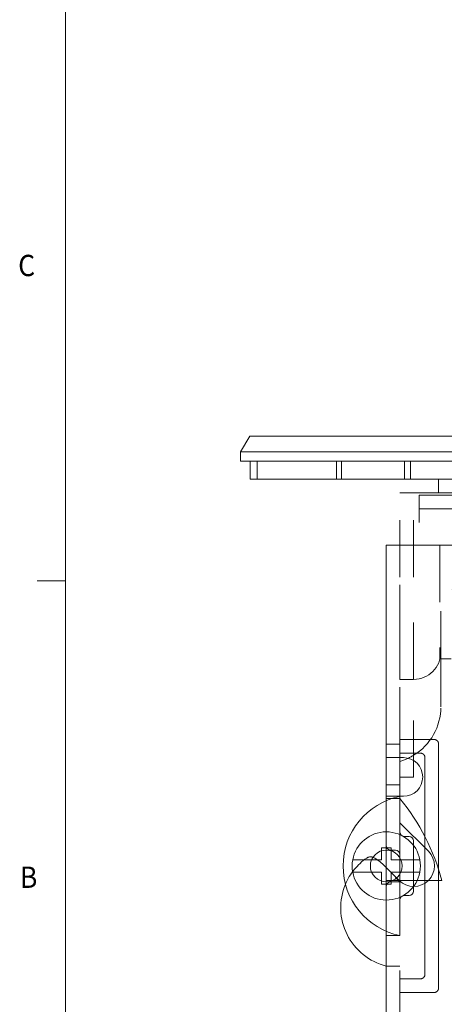
# Model space of a CAD drawing. Units: inches. Extents: x 0.1 to 10.9, y 0.1 to 8.5.
# Drawn here: x 0.1 to 1.1, y 2 to 4.2 of the extents above; entities that cross this region are included whole.
import ezdxf

# ---------------------------------------------------------------- set-up
doc = ezdxf.new("R2010")
doc.units = ezdxf.units.IN
doc.header["$MEASUREMENT"] = 0
doc.linetypes.add('DASHED2', pattern=[0.375, 0.25, -0.125])
for name, color, linetype in [('01) Title Block Frame', 7, 'Continuous'), ('99A) Outlet Lids', 7, 'Continuous'), ('99B) Top Plate', 7, 'Continuous'), ('99C) Electric Outlet', 7, 'Continuous'), ('99D) Electric Carridge', 7, 'Continuous'), ('99E) Box Angles', 7, 'Continuous'), ('99G) Box Walls', 7, 'Continuous'), ('99I) Screws', 7, 'Continuous')]:
    doc.layers.add(name, color=color, linetype=linetype)
doc.styles.add('SLDTEXTSTYLE1', font='Century Gothic Regular.ttf', dxfattribs={"width": 0.913})

msp = doc.modelspace()

# ---------------------------------------------------------------- linework, layer by layer
at = {"layer": '01) Title Block Frame', "linetype": 'Continuous', "lineweight": 0}
for p, q in [((0.25, 8.3738), (0.25, 0.2488)), ((0.25, 2.9573), (0.1875, 2.9573))]:
    msp.add_line(p, q, dxfattribs=at)
at = {"layer": '99A) Outlet Lids', "linetype": 'Continuous', "lineweight": 18, "extrusion": (0, 1, 2.22045e-16)}
for p, q in [((0.6558, 3.1808, -3.405), (0.6558, 3.2208, -3.405)), ((0.6708, 3.2208, -3.405), (0.6558, 3.2208, -3.405)), ((0.6708, 3.1808, -3.405), (0.6708, 3.2208, -3.405)), ((4.0058, 3.2208, -3.405), (0.6708, 3.2208, -3.405)), ((0.8453, 3.1808, -3.405), (0.8453, 3.2208, -3.405)), ((0.8562, 3.1808, -3.405), (0.8562, 3.2208, -3.405)), ((0.9944, 3.1808, -3.405), (0.9944, 3.2208, -3.405)), ((1.008, 3.1808, -3.405), (1.008, 3.2208, -3.405)), ((0.6558, 3.1808, -3.405), (0.6708, 3.1808, -3.405)), ((0.6708, 3.1808, -3.405), (4.0058, 3.1808, -3.405))]:
    msp.add_line(p, q, dxfattribs=at)
at = {"layer": '99B) Top Plate', "linetype": 'Continuous', "lineweight": 18, "extrusion": (0, 1, 2.22045e-16)}
for p, q in [((0.6547, 3.2758, -3.405), (0.6345, 3.2408, -3.405)), ((0.6547, 3.2758, -3.405), (4.0143, 3.2758, -3.405)), ((0.6345, 3.2408, -3.405), (0.6345, 3.2208, -3.405)), ((0.6345, 3.2408, -3.405), (4.0345, 3.2408, -3.405)), ((0.6345, 3.2208, -3.405), (4.0345, 3.2208, -3.405))]:
    msp.add_line(p, q, dxfattribs=at)
at = {"layer": '99C) Electric Outlet', "linetype": 'DASHED2', "lineweight": 18, "ltscale": 0.5, "extrusion": (0, 1, 2.22045e-16)}
for p, q in [((1.027, 3.1458, -3.405), (1.027, 3.1158, -3.405)), ((1.027, 3.1458, -3.405), (1.2432, 3.1458, -3.405)), ((1.027, 3.1158, -3.405), (1.027, 3.0858, -3.405)), ((1.027, 3.1158, -3.405), (1.2432, 3.1158, -3.405)), ((1.2432, 3.1158, -3.405), (1.027, 3.1158, -3.405)), ((1.2432, 3.0858, -3.405), (1.027, 3.0858, -3.405))]:
    msp.add_line(p, q, dxfattribs=at)
at = {"layer": '99D) Electric Carridge', "linetype": 'Continuous', "lineweight": 18, "extrusion": (0, 1, 2.22045e-16)}
for p, q in [((1.0695, 3.1508, -3.405), (1.0695, 3.1808, -3.405)), ((1.1945, 3.1808, -3.405), (1.0695, 3.1808, -3.405)), ((1.0145, 3.1508, -3.405), (0.9845, 3.1508, -3.405)), ((1.0695, 3.1508, -3.405), (1.0145, 3.1508, -3.405)), ((1.0695, 3.1508, -3.405), (1.1945, 3.1508, -3.405))]:
    msp.add_line(p, q, dxfattribs=at)
at = {"layer": '99D) Electric Carridge', "linetype": 'DASHED2', "lineweight": 18, "ltscale": 0.5, "extrusion": (0, 1, 2.22045e-16)}
for p, q in [((0.9845, 2.7408, -3.405), (0.9845, 3.1508, -3.405)), ((1.0145, 2.7408, -3.405), (1.0145, 3.1508, -3.405)), ((1.0745, 2.8008, -3.405), (1.0745, 2.8908, -3.405)), ((1.0745, 2.6808, -3.405), (1.0745, 2.8008, -3.405)), ((0.9845, 2.7408, -3.405), (1.0145, 2.7408, -3.405)), ((0.9845, 2.5258, -3.405), (0.9845, 2.7408, -3.405)), ((1.0145, 2.5258, -3.405), (1.0145, 2.7408, -3.405)), ((1.0145, 2.5258, -3.405), (0.9845, 2.5258, -3.405))]:
    msp.add_line(p, q, dxfattribs=at)
at = {"layer": '99D) Electric Carridge', "linetype": 'DASHED2', "lineweight": 18, "ltscale": 0.5}
for centre, radius, start, end in [((1.132, 2.8908, -3.405), 0.0575, 360, 180), ((1.0145, 2.8008, -3.405), 0.06, 270, 360), ((0.9495, 2.6808, -3.405), 0.125, 301.3323, 0), ((0.9495, 2.6808, -3.405), 0.125, 286.2602, 301.3323)]:
    msp.add_arc(centre, radius, start, end, dxfattribs=at)
at = {"layer": '99E) Box Angles', "linetype": 'DASHED2', "lineweight": 18, "ltscale": 0.5, "extrusion": (0, 1, 2.22045e-16)}
for p, q in [((1.072, 3.0358, -3.405), (1.072, 2.7858, -3.405)), ((1.072, 2.7858, -3.405), (1.097, 2.7858, -3.405))]:
    msp.add_line(p, q, dxfattribs=at)
at = {"layer": '99E) Box Angles', "linetype": 'Continuous', "lineweight": 18, "extrusion": (0, 1, 2.22045e-16)}
msp.add_line((1.082, 3.0358, -3.405), (1.072, 3.0358, -3.405), dxfattribs=at)
at = {"layer": '99G) Box Walls', "linetype": 'Continuous', "lineweight": 18, "extrusion": (0, 1, 2.22045e-16)}
for p, q in [((0.9845, 3.0358, -3.405), (0.9545, 3.0358, -3.405)), ((0.9545, 3.0358, -3.405), (0.9545, 2.5989, -3.405)), ((0.9845, 3.0358, -3.405), (1.2345, 3.0358, -3.405)), ((0.9845, 2.5989, -3.405), (0.9545, 2.5989, -3.405)), ((0.9545, 2.5989, -3.405), (0.9545, 2.5689, -3.405)), ((1.0595, 2.6089, -3.405), (0.9845, 2.6089, -3.405)), ((1.0695, 2.0627, -3.405), (1.0695, 2.5989, -3.405)), ((0.9845, 2.5889, -3.405), (0.9845, 2.5789, -3.405)), ((0.9845, 2.5689, -3.405), (0.9845, 2.5789, -3.405)), ((0.9845, 2.5789, -3.405), (1.0295, 2.5789, -3.405)), ((0.9845, 2.5689, -3.405), (0.9545, 2.5689, -3.405)), ((0.9545, 2.5689, -3.405), (0.9545, 2.4839, -3.405)), ((0.9845, 2.5689, -3.405), (0.992, 2.5689, -3.405)), ((1.0395, 2.5689, -3.405), (1.0395, 2.0927, -3.405)), ((0.9845, 2.509, -3.405), (0.9545, 2.509, -3.405)), ((0.9545, 2.4839, -3.405), (0.9845, 2.4839, -3.405)), ((0.9545, 2.4745, -3.405), (0.9545, 2.4839, -3.405)), ((0.9545, 2.479, -3.405), (0.9845, 2.479, -3.405)), ((0.9545, 2.3758, -3.405), (0.9545, 2.4745, -3.405)), ((0.992, 2.4839, -3.405), (0.9845, 2.4839, -3.405)), ((0.9845, 2.4839, -3.405), (0.9845, 2.4058, -3.405)), ((1.047, 2.3633, -3.405), (0.9845, 2.4258, -3.405)), ((0.9845, 2.3858, -3.405), (0.9845, 2.4058, -3.405)), ((0.9845, 2.3558, -3.405), (0.9845, 2.3858, -3.405)), ((0.9945, 2.3958, -3.405), (1.0045, 2.3958, -3.405)), ((1.0145, 2.3858, -3.405), (1.0145, 2.2758, -3.405)), ((0.9545, 2.3758, -3.405), (0.9545, 2.3658, -3.405)), ((0.9545, 2.3658, -3.405), (0.9545, 2.3558, -3.405)), ((0.9745, 2.3658, -3.405), (0.9645, 2.3658, -3.405)), ((0.9545, 2.3558, -3.405), (0.9545, 2.3058, -3.405)), ((0.9845, 2.3488, -3.405), (0.9845, 2.3558, -3.405)), ((0.9845, 2.3128, -3.405), (0.9845, 2.3488, -3.405)), ((0.9527, 2.3291, -3.405), (0.9545, 2.3273, -3.405)), ((0.9545, 2.3273, -3.405), (0.9827, 2.299, -3.405)), ((0.9545, 2.3058, -3.405), (0.9545, 2.2958, -3.405)), ((0.9845, 2.299, -3.405), (0.9545, 2.299, -3.405)), ((0.9545, 2.2958, -3.405), (0.9545, 2.2858, -3.405)), ((0.9645, 2.2958, -3.405), (0.9845, 2.2958, -3.405)), ((0.9745, 2.3058, -3.405), (0.9766, 2.3037, -3.405)), ((0.9766, 2.3037, -3.405), (0.9845, 2.2958, -3.405)), ((0.9845, 2.2958, -3.405), (0.9845, 2.3128, -3.405)), ((1.0767, 2.299, -3.405), (0.9845, 2.299, -3.405)), ((0.9845, 2.2758, -3.405), (0.9845, 2.2958, -3.405)), ((0.9545, 2.187, -3.405), (0.9545, 2.2858, -3.405)), ((0.9845, 2.2558, -3.405), (0.9845, 2.2758, -3.405)), ((0.9845, 2.2558, -3.405), (0.9845, 2.1777, -3.405)), ((1.0045, 2.2658, -3.405), (0.9945, 2.2658, -3.405)), ((0.9545, 2.1777, -3.405), (0.9545, 2.187, -3.405)), ((0.9845, 2.1777, -3.405), (0.9545, 2.1777, -3.405)), ((0.9545, 2.1777, -3.405), (0.9545, 1.3008, -3.405)), ((0.9845, 2.1108, -3.405), (0.9545, 2.1108, -3.405)), ((0.9845, 2.1108, -3.405), (0.9545, 2.1108, -3.405)), ((1.0295, 2.0827, -3.405), (0.9845, 2.0827, -3.405)), ((0.9845, 2.0527, -3.405), (1.0595, 2.0527, -3.405))]:
    msp.add_line(p, q, dxfattribs=at)
at = {"layer": '99G) Box Walls', "linetype": 'DASHED2', "lineweight": 18, "ltscale": 0.5, "extrusion": (0, 1, 2.22045e-16)}
for p, q in [((0.9845, 2.5989, -3.405), (0.9845, 3.0358, -3.405)), ((0.9845, 2.5889, -3.405), (0.9845, 3.0358, -3.405)), ((0.9845, 2.4839, -3.405), (0.9845, 2.5689, -3.405)), ((0.9845, 1.3008, -3.405), (0.9845, 2.1777, -3.405)), ((0.9845, 2.0727, -3.405), (0.9845, 1.3008, -3.405))]:
    msp.add_line(p, q, dxfattribs=at)
at = {"layer": '99G) Box Walls', "linetype": 'Continuous', "lineweight": 18}
msp.add_circle((0.9545, 2.3308, -3.405), 0.035, dxfattribs=at)
for centre, radius, start, end in [((0.992, 2.5264, -3.405), 0.0425, 270, 90), ((1.0158, 2.3308, -3.405), 0.1562, 101.537, 258.463), ((0.6048, 2.1708, -3.405), 0.4891, 15.1982, 39.0636), ((0.9945, 2.4058, -3.405), 0.01, 180, 270), ((1.0045, 2.3858, -3.405), 0.01, 0, 90), ((0.9645, 2.3758, -3.405), 0.01, 180, 270), ((0.9745, 2.3558, -3.405), 0.01, 0, 90), ((1.0149, 2.3312, -3.405), 0.0454, 225, 45), ((0.9202, 2.3359, -3.405), 0.015, 59.3014, 70.0934), ((0.9645, 2.2858, -3.405), 0.01, 90, 180), ((0.9869, 2.2392, -3.405), 0.1325, 157.2146, 255.8386), ((1.0045, 2.2758, -3.405), 0.01, 270, 0), ((0.9945, 2.2558, -3.405), 0.01, 90, 180)]:
    msp.add_arc(centre, radius, start, end, dxfattribs=at)
at = {"layer": '99G) Box Walls', "linetype": 'DASHED2', "lineweight": 18, "ltscale": 0.5}
for centre, radius, start, end in [((0.9869, 2.2392, -3.405), 0.1325, 124.6363, 157.2146), ((0.9202, 2.3359, -3.405), 0.015, 70.0934, 124.6363), ((0.8675, 2.2472, -3.405), 0.1182, 43.8831, 59.3014)]:
    msp.add_arc(centre, radius, start, end, dxfattribs=at)
at = {"layer": '99G) Box Walls', "linetype": 'Continuous', "lineweight": 18}
for points in [[(1.0695, 2.5989, -3.405), (1.0695, 2.5991, -3.405), (1.0695, 2.5994, -3.405), (1.0695, 2.5999, -3.405), (1.0694, 2.6002, -3.405), (1.0693, 2.6007, -3.405), (1.0693, 2.601, -3.405), (1.0692, 2.6015, -3.405), (1.0691, 2.6017, -3.405), (1.0689, 2.6022, -3.405), (1.0689, 2.6025, -3.405), (1.0687, 2.603, -3.405), (1.0685, 2.6032, -3.405), (1.0683, 2.6037, -3.405), (1.0682, 2.6039, -3.405), (1.0679, 2.6043, -3.405), (1.0678, 2.6046, -3.405), (1.0674, 2.605, -3.405), (1.0673, 2.6052, -3.405), (1.0669, 2.6056, -3.405), (1.0668, 2.6058, -3.405), (1.0664, 2.6061, -3.405), (1.0662, 2.6063, -3.405), (1.0658, 2.6067, -3.405), (1.0656, 2.6068, -3.405), (1.0652, 2.6071, -3.405), (1.065, 2.6073, -3.405), (1.0645, 2.6075, -3.405), (1.0643, 2.6077, -3.405), (1.0638, 2.6079, -3.405), (1.0636, 2.608, -3.405), (1.0631, 2.6082, -3.405), (1.0629, 2.6083, -3.405), (1.0624, 2.6085, -3.405), (1.0621, 2.6085, -3.405), (1.0616, 2.6087, -3.405), (1.0613, 2.6087, -3.405), (1.0608, 2.6088, -3.405), (1.0606, 2.6088, -3.405), (1.06, 2.6089, -3.405), (1.0598, 2.6089, -3.405), (1.0595, 2.6089, -3.405)], [(1.0395, 2.5689, -3.405), (1.0395, 2.5691, -3.405), (1.0395, 2.5694, -3.405), (1.0395, 2.5699, -3.405), (1.0394, 2.5702, -3.405), (1.0393, 2.5707, -3.405), (1.0393, 2.571, -3.405), (1.0392, 2.5715, -3.405), (1.0391, 2.5717, -3.405), (1.0389, 2.5722, -3.405), (1.0389, 2.5725, -3.405), (1.0387, 2.573, -3.405), (1.0385, 2.5732, -3.405), (1.0383, 2.5737, -3.405), (1.0382, 2.5739, -3.405), (1.0379, 2.5743, -3.405), (1.0378, 2.5746, -3.405), (1.0374, 2.575, -3.405), (1.0373, 2.5752, -3.405), (1.0369, 2.5756, -3.405), (1.0368, 2.5758, -3.405), (1.0364, 2.5761, -3.405), (1.0362, 2.5763, -3.405), (1.0358, 2.5767, -3.405), (1.0356, 2.5768, -3.405), (1.0352, 2.5771, -3.405), (1.035, 2.5773, -3.405), (1.0345, 2.5775, -3.405), (1.0343, 2.5777, -3.405), (1.0338, 2.5779, -3.405), (1.0336, 2.578, -3.405), (1.0331, 2.5782, -3.405), (1.0329, 2.5783, -3.405), (1.0324, 2.5785, -3.405), (1.0321, 2.5785, -3.405), (1.0316, 2.5787, -3.405), (1.0313, 2.5787, -3.405), (1.0308, 2.5788, -3.405), (1.0306, 2.5788, -3.405), (1.03, 2.5789, -3.405), (1.0298, 2.5789, -3.405), (1.0295, 2.5789, -3.405)], [(1.0395, 2.0927, -3.405), (1.0395, 2.0924, -3.405), (1.0395, 2.0922, -3.405), (1.0395, 2.0917, -3.405), (1.0394, 2.0914, -3.405), (1.0393, 2.0909, -3.405), (1.0393, 2.0906, -3.405), (1.0392, 2.0901, -3.405), (1.0391, 2.0899, -3.405), (1.0389, 2.0894, -3.405), (1.0389, 2.0891, -3.405), (1.0387, 2.0886, -3.405), (1.0385, 2.0884, -3.405), (1.0383, 2.0879, -3.405), (1.0382, 2.0877, -3.405), (1.0379, 2.0873, -3.405), (1.0378, 2.087, -3.405), (1.0374, 2.0866, -3.405), (1.0373, 2.0864, -3.405), (1.0369, 2.086, -3.405), (1.0368, 2.0858, -3.405), (1.0364, 2.0854, -3.405), (1.0362, 2.0853, -3.405), (1.0358, 2.0849, -3.405), (1.0356, 2.0848, -3.405), (1.0352, 2.0845, -3.405), (1.035, 2.0843, -3.405), (1.0345, 2.084, -3.405), (1.0343, 2.0839, -3.405), (1.0338, 2.0837, -3.405), (1.0336, 2.0836, -3.405), (1.0331, 2.0834, -3.405), (1.0329, 2.0833, -3.405), (1.0324, 2.0831, -3.405), (1.0321, 2.083, -3.405), (1.0316, 2.0829, -3.405), (1.0313, 2.0829, -3.405), (1.0308, 2.0828, -3.405), (1.0306, 2.0828, -3.405), (1.03, 2.0827, -3.405), (1.0298, 2.0827, -3.405), (1.0295, 2.0827, -3.405)], [(1.0695, 2.0627, -3.405), (1.0695, 2.0624, -3.405), (1.0695, 2.0622, -3.405), (1.0695, 2.0617, -3.405), (1.0694, 2.0614, -3.405), (1.0693, 2.0609, -3.405), (1.0693, 2.0606, -3.405), (1.0692, 2.0601, -3.405), (1.0691, 2.0599, -3.405), (1.0689, 2.0594, -3.405), (1.0689, 2.0591, -3.405), (1.0687, 2.0586, -3.405), (1.0685, 2.0584, -3.405), (1.0683, 2.0579, -3.405), (1.0682, 2.0577, -3.405), (1.0679, 2.0573, -3.405), (1.0678, 2.057, -3.405), (1.0674, 2.0566, -3.405), (1.0673, 2.0564, -3.405), (1.0669, 2.056, -3.405), (1.0668, 2.0558, -3.405), (1.0664, 2.0554, -3.405), (1.0662, 2.0553, -3.405), (1.0658, 2.0549, -3.405), (1.0656, 2.0548, -3.405), (1.0652, 2.0545, -3.405), (1.065, 2.0543, -3.405), (1.0645, 2.054, -3.405), (1.0643, 2.0539, -3.405), (1.0638, 2.0537, -3.405), (1.0636, 2.0536, -3.405), (1.0631, 2.0534, -3.405), (1.0629, 2.0533, -3.405), (1.0624, 2.0531, -3.405), (1.0621, 2.053, -3.405), (1.0616, 2.0529, -3.405), (1.0613, 2.0529, -3.405), (1.0608, 2.0528, -3.405), (1.0606, 2.0528, -3.405), (1.06, 2.0527, -3.405), (1.0598, 2.0527, -3.405), (1.0595, 2.0527, -3.405)]]:
    msp.add_open_spline(points, degree=3, knots=[-0.03141996, -0.03141996, -0.03141996, -0.03141996, -0.02984897, -0.02984897, -0.02827797, -0.02827797, -0.02670697, -0.02670697, -0.02513597, -0.02513597, -0.02356497, -0.02356497, -0.02199397, -0.02199397, -0.02042298, -0.02042298, -0.01885198, -0.01885198, -0.01728098, -0.01728098, -0.01570998, -0.01570998, -0.01413898, -0.01413898, -0.01256799, -0.01256799, -0.01099699, -0.01099699, -0.00942599, -0.00942599, -0.00785499, -0.00785499, -0.00628399, -0.00628399, -0.00471299, -0.00471299, -0.003142, -0.003142, -0.001571, -0.001571, 0, 0, 0, 0], dxfattribs=at)
at = {"layer": '99I) Screws', "linetype": 'Continuous', "lineweight": 18, "extrusion": (0, 1, 2.22045e-16)}
for p, q in [((0.9438, 2.371, -3.405), (0.9652, 2.371, -3.405)), ((0.9438, 2.3442, -3.405), (0.9438, 2.371, -3.405)), ((0.9652, 2.371, -3.405), (0.9652, 2.3442, -3.405)), ((0.8971, 2.3442, -3.405), (0.9438, 2.3442, -3.405)), ((0.9652, 2.3442, -3.405), (1.0119, 2.3442, -3.405)), ((0.9438, 2.3174, -3.405), (0.8971, 2.3174, -3.405)), ((0.9438, 2.2906, -3.405), (0.9438, 2.3174, -3.405)), ((0.9652, 2.3174, -3.405), (0.9652, 2.2906, -3.405)), ((1.0119, 2.3174, -3.405), (0.9652, 2.3174, -3.405)), ((0.9652, 2.2906, -3.405), (0.9438, 2.2906, -3.405))]:
    msp.add_line(p, q, dxfattribs=at)
at = {"layer": '99I) Screws', "linetype": 'Continuous', "lineweight": 18}
msp.add_circle((0.9545, 2.3308, -3.405), 0.035, dxfattribs=at)
for start, end in [(10.2866, 169.7134), (169.7134, 190.2866), (349.7134, 10.2866), (190.2866, 349.7134)]:
    msp.add_arc((0.9545, 2.3308, -3.405), 0.075, start, end, dxfattribs=at)
for points, knots in [([(0.8807, 2.3442, -3.405), (0.8807, 2.3442, -3.405), (0.8812, 2.3442, -3.405), (0.8827, 2.3442, -3.405), (0.8841, 2.3442, -3.405), (0.8869, 2.3442, -3.405), (0.8889, 2.3442, -3.405), (0.8927, 2.3442, -3.405), (0.8951, 2.3442, -3.405), (0.8971, 2.3442, -3.405)], [0, 0, 0, 0, 0.01103974, 0.01103974, 0.02217164, 0.02217164, 0.03344711, 0.03344711, 0.04491191, 0.04491191, 0.04491191, 0.04491191]), ([(1.0119, 2.3442, -3.405), (1.0139, 2.3442, -3.405), (1.0163, 2.3442, -3.405), (1.0201, 2.3442, -3.405), (1.0221, 2.3442, -3.405), (1.0249, 2.3442, -3.405), (1.0263, 2.3442, -3.405), (1.0278, 2.3442, -3.405), (1.0283, 2.3442, -3.405), (1.0283, 2.3442, -3.405)], [-0.04491191, -0.04491191, -0.04491191, -0.04491191, -0.03344711, -0.03344711, -0.02217164, -0.02217164, -0.01103974, -0.01103974, 0, 0, 0, 0]), ([(0.8971, 2.3174, -3.405), (0.8951, 2.3174, -3.405), (0.8927, 2.3174, -3.405), (0.8889, 2.3174, -3.405), (0.8869, 2.3174, -3.405), (0.8841, 2.3174, -3.405), (0.8827, 2.3174, -3.405), (0.8812, 2.3174, -3.405), (0.8807, 2.3174, -3.405), (0.8807, 2.3174, -3.405)], [-0.04491191, -0.04491191, -0.04491191, -0.04491191, -0.03344711, -0.03344711, -0.02217164, -0.02217164, -0.01103974, -0.01103974, 0, 0, 0, 0]), ([(1.0283, 2.3174, -3.405), (1.0283, 2.3174, -3.405), (1.0278, 2.3174, -3.405), (1.0263, 2.3174, -3.405), (1.0249, 2.3174, -3.405), (1.0221, 2.3174, -3.405), (1.0201, 2.3174, -3.405), (1.0163, 2.3174, -3.405), (1.0139, 2.3174, -3.405), (1.0119, 2.3174, -3.405)], [0, 0, 0, 0, 0.01103974, 0.01103974, 0.02217164, 0.02217164, 0.03344711, 0.03344711, 0.04491191, 0.04491191, 0.04491191, 0.04491191])]:
    msp.add_open_spline(points, degree=3, knots=knots, dxfattribs=at)

# ---------------------------------------------------------------- texts
at = {"layer": '01) Title Block Frame', "style": 'SLDTEXTSTYLE1', "width": 0.913}
for s, p in [('C', (0.1457, 3.6273)), ('B', (0.1495, 2.2826))]:
    msp.add_text(s, height=0.0469, dxfattribs=at).set_placement(p)

doc.saveas('drawing.dxf')
